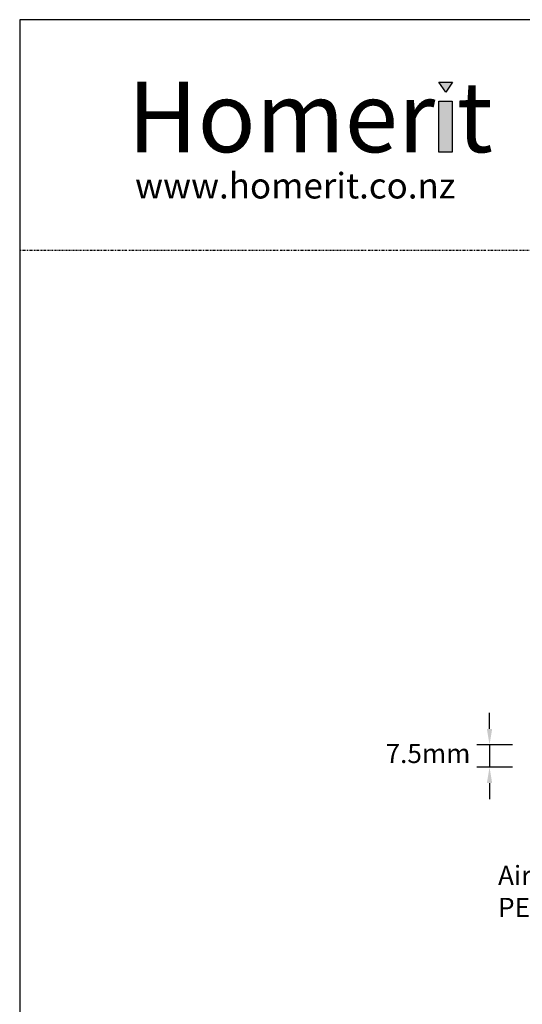
# Model space of a CAD drawing. Units: millimetres. Extents: x 1456 to 2045, y 603 to 1538.
# Drawn here: x 1456 to 1614, y 1231 to 1538 of the extents above; entities that cross this region are included whole.
import ezdxf

# ---------------------------------------------------------------- set-up
doc = ezdxf.new("R2010")
doc.units = ezdxf.units.MM
doc.linetypes.add('STRICHPUNKT', pattern=[1, 0.5, -0.25, 0, -0.25])
doc.layers.add('Dimension', color=142, linetype='Continuous')
doc.layers.add('Drawing', color=7, linetype='Continuous')
doc.styles.add('Arial-Bold', font='ARIALBD.TTF')
doc.styles.add('ROMANS', font='romans.shx', dxfattribs={"width": 0.8})
doc.dimstyles.new('NO FIFURE', dxfattribs={"dimtxt": 0.0001, "dimasz": 5, "dimexe": 4, "dimexo": 3, "dimgap": 1, "dimtad": 3, "dimdec": 1, "dimdsep": 46, "dimtxsty": 'ROMANS', "dimcen": 1, "dimclrd": 256, "dimclre": 256, "dimclrt": 256, "dimadec": 0, "dimazin": 0, "dimtfac": 1, "dimtdec": 1, "dimtmove": 2, "dimatfit": 3, "dimfxl": 1, "dimtolj": 1, "dimarcsym": 0})

# ---------------------------------------------------------------- blocks, each defined once
blk = doc.blocks.new('*D36')
at = {"layer": 'Defpoints', "color": 0}
for p in [(1613.48, 1311.75), (1603.26, 1304.82), (1613.48, 1304.82)]:
    blk.add_point(p, dxfattribs=at)
at = {"layer": 'Dimension', "lineweight": -2, "ltscale": 10}
for p, q in [((1603.26, 1316.75), (1603.26, 1321.75)), ((1610.48, 1311.75), (1599.26, 1311.75)), ((1603.26, 1311.75), (1603.26, 1304.82)), ((1610.48, 1304.82), (1599.26, 1304.82)), ((1603.26, 1299.82), (1603.26, 1294.82))]:
    blk.add_line(p, q, dxfattribs=at)
at = {"layer": 'Dimension'}
for points in [[(1602.43, 1316.75), (1604.1, 1316.75), (1603.26, 1311.75)], [(1604.1, 1299.82), (1602.43, 1299.82), (1603.26, 1304.82)]]:
    blk.add_solid(points, dxfattribs=at)
at = {"layer": 'Dimension', "insert": (1602.26, 1308.29), "char_height": 0.0001, "attachment_point": 5, "rotation": 90, "style": 'ROMANS'}
blk.add_mtext('\\A1;6.9', dxfattribs=at)

msp = doc.modelspace()

# ---------------------------------------------------------------- hatches: boundary and pattern name
at = {"layer": 'Drawing', "ltscale": 10}
for points in [[(1591.67, 1518.83), (1587.44, 1518.83), (1589.56, 1515.7)], [(1591.61, 1512.84), (1587.38, 1512.84), (1587.38, 1496.92), (1591.61, 1496.92)]]:
    msp.add_hatch(color=256, dxfattribs=at).paths.add_polyline_path(points)

# ---------------------------------------------------------------- linework, layer by layer
for p, q in [((1587.44, 1518.83), (1591.67, 1518.83)), ((1589.56, 1515.7), (1587.44, 1518.83)), ((1587.44, 1518.83), (1587.44, 1518.83)), ((1591.67, 1518.83), (1589.56, 1515.7))]:
    msp.add_line(p, q, dxfattribs=at)
at = {"layer": 'Drawing', "linetype": 'STRICHPUNKT'}
msp.add_line((1456.42, 1466.27), (2044.99, 1466.27), dxfattribs=at)
at = {"layer": 'Drawing', "linetype": 'Continuous'}
msp.add_lwpolyline([(1456.42, 688.73), (2044.99, 688.73), (2044.99, 1538.3), (1456.42, 1538.3)], close=True, dxfattribs=at)
at = {"layer": 'Drawing', "ltscale": 10}
msp.add_lwpolyline([(1587.38, 1512.84), (1591.61, 1512.84), (1591.61, 1496.92), (1587.38, 1496.92)], close=True, dxfattribs=at)

# ---------------------------------------------------------------- texts
at = {"layer": 'Dimension', "char_height": 8, "attachment_point": 1}
for s, insert, width in [('{\\H0.75x;\\fArial|b0|i0|c0|p34;7.5mm}', (1570.77, 1312.08), 157.2046), ('{\\fArial|b0|i0|c0|p34;\\H0.75x;Air seal with\\PPEF backing rod}', (1605.93, 1273.97), 167.2905)]:
    msp.add_mtext(s, dxfattribs=dict(at, insert=insert, width=width))
at = {"layer": 'Drawing', "linetype": 'STRICHPUNKT', "insert": (1490.16, 1518.9), "char_height": 22, "width": 267.5209, "attachment_point": 1, "style": 'Arial-Bold'}
msp.add_mtext('Homer t', dxfattribs=at)
at = {"layer": 'Drawing', "linetype": 'STRICHPUNKT', "insert": (1492.47, 1490.45), "char_height": 8, "width": 153.1591, "attachment_point": 1}
msp.add_mtext('{\\fVerdana|b0|i0|c0|p34;www.homerit.co.nz}', dxfattribs=at)

# ---------------------------------------------------------------- dimensions: what is measured, and where the dimension line sits
at = {"layer": 'Dimension', "color": 0, "ltscale": 10}
dim = msp.add_linear_dim(base=(1603.26, 1304.82), p1=(1613.48, 1311.75), p2=(1613.48, 1304.82), angle=90, dimstyle='NO FIFURE', override={"dimscale": 1}, dxfattribs=at)
dim.commit()
dim.dimension.update_dxf_attribs({"geometry": '*D36', "text_midpoint": (1602.26, 1308.29)})

doc.saveas('drawing.dxf')
